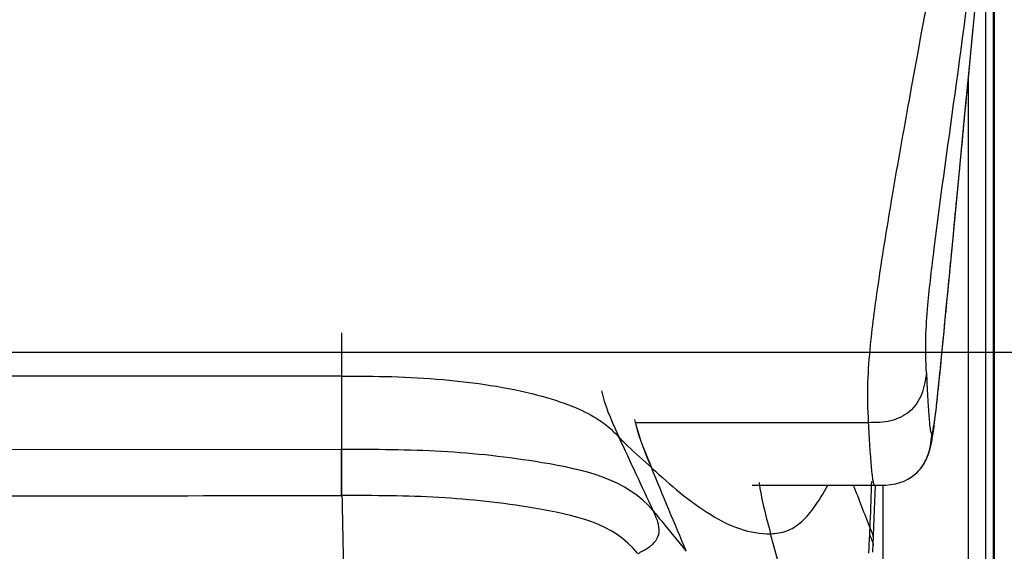
# Model space of a CAD drawing. Units: millimetres. Extents: x 0 to 594, y 0 to 420.
# Drawn here: x 111 to 136, y 65 to 79 of the extents above; entities that cross this region are included whole.
import ezdxf

# ---------------------------------------------------------------- set-up
doc = ezdxf.new("R2010")
doc.units = ezdxf.units.MM
doc.header["$LTSCALE"] = 32.67
doc.layers.get('0').update_dxf_attribs({"linetype": 'CONTINUOUS'})
doc.layers.add('SUPERFICI', color=7, linetype='CONTINUOUS')
doc.styles.get("Standard").update_dxf_attribs({"font": 'txt', "width": 0.85})
doc.dimstyles.new('DIMSTYLE_4', dxfattribs={"dimtxt": 3.5, "dimasz": 3.5, "dimexe": 1, "dimexo": 0.5, "dimgap": 0.875, "dimtad": 1, "dimdec": 0, "dimlfac": 5, "dimdsep": 46, "dimtxsty": 'STANDARD', "dimblk": '_FILLED', "dimblk1": '_FILLED', "dimblk2": '_FILLED', "dimcen": 0.09, "dimadec": 0, "dimazin": 2, "dimtp": 0.8, "dimtm": 0.8, "dimtfac": 1, "dimtdec": 0, "dimtofl": 0, "dimtmove": 0, "dimatfit": 3, "dimldrblk": '_FILLED', "dimfxl": 1, "dimtolj": 1, "dimarcsym": 0})

# ---------------------------------------------------------------- blocks, each defined once
blk = doc.blocks.new('_FILLED')
at = {"color": 0, "linetype": 'BYBLOCK'}
blk.add_solid([(0, 0), (-1, 0.1429), (-1, -0.1429)], dxfattribs=at)
blk = doc.blocks.new('*D16')
at = {"color": 2, "linetype": 'CONTINUOUS'}
for p, q in [((86.988, 162.616), (64.623, 162.616)), ((65.623, 162.616), (65.623, 116.636)), ((65.623, 70.656), (65.623, 116.636)), ((165.803, 70.656), (64.623, 70.656))]:
    blk.add_line(p, q, dxfattribs=at)
at = {"color": 2, "linetype": 'CONTINUOUS', "xscale": 3.5, "yscale": 3.5, "zscale": 3.5}
for p, rotation in [((65.623, 162.616), 90), ((65.623, 70.656), 270)]:
    blk.add_blockref('_FILLED', p, dxfattribs=dict(at, rotation=rotation))

msp = doc.modelspace()

# ---------------------------------------------------------------- linework, layer by layer
at = {"color": 9, "linetype": 'CONTINUOUS'}
for p, q in [((119.2501, 71.169), (119.2501, 68.137)), ((119.2501, 70.0444), (93.682, 70.0444)), ((132.9331, 68.8344), (126.8678, 68.8344)), ((119.2501, 68.137), (106.466, 68.1226)), ((119.2605, 68.137), (119.2501, 68.137)), ((119.2622, 66.9413), (119.2605, 68.137)), ((119.2608, 67.9857), (119.2606, 68.0612)), ((119.2615, 67.5357), (119.2612, 67.7633)), ((119.2618, 67.3747), (119.2615, 67.5357)), ((133.0183, 67.207), (133.0215, 67.3102)), ((133.0917, 67.2071), (133.0926, 67.2069)), ((133.0917, 67.207), (133.0926, 67.2069))]:
    msp.add_line(p, q, dxfattribs=at)
at = {"color": 7, "linetype": 'CONTINUOUS'}
for p, q in [((134.273, 67.6181), (134.2779, 67.6239)), ((133.0926, 67.2069), (133.0928, 67.2069)), ((133.0671, 65.8229), (133.0671, 65.8238))]:
    msp.add_line(p, q, dxfattribs=at)
at = {"color": 9, "linetype": 'CONTINUOUS'}
for points in [[(119.2612, 67.7633), (119.261, 67.8367), (119.2608, 67.9857)], [(119.2621, 67.0289), (119.2621, 67.1167), (119.262, 67.2039), (119.2618, 67.3747)]]:
    msp.add_lwpolyline(points, dxfattribs=at)
for centre, radius, start, end in [((129.75, 70.542), 3.849, 193.19728, 195.20091), ((130.8461, 69.7942), 4.0796, 192.40909, 194.32542), ((-311.5774, -135.9526), 483.3835, 24.765778, 25.015071), ((-198.6646, 67.0596), 317.9165, 359.978677, 0.19417), ((136.5518, 68.1892), 6.5192, 188.0402, 188.66566), ((101.9356, 54.7101), 33.0634, 20.13478, 22.20802), ((936.5087, 82.9393), 817.4031, 181.121447, 181.2807294), ((85.1261, 68.2102), 47.899, 357.23916, 357.46489)]:
    msp.add_arc(centre, radius, start, end, dxfattribs=at)
for points, knots in [([(134.9337, 82.3376), (134.6162, 80.6333), (134.1488, 78.105), (133.5607, 74.8267), (133.2166, 72.7025), (132.9948, 71.0809), (132.8977, 69.8568), (132.9115, 69.1836), (132.9331, 68.8344)], [0, 0, 0, 0, 0.3803983, 0.5641773, 0.7307913, 0.8525509, 0.9232334, 1, 1, 1, 1]), ([(134.443, 70.1304), (134.4158, 69.939), (134.3592, 69.5651), (134.0337, 69.0872), (133.51, 68.8383), (133.1287, 68.8347), (132.9331, 68.8344)], [0, 0, 0, 0, 0.2579699, 0.4976815, 0.7389115, 1, 1, 1, 1]), ([(134.443, 70.1309), (134.4505, 69.9219), (134.4655, 69.6227), (134.4881, 69.2439), (134.5037, 69.0081), (134.5216, 68.813), (134.5339, 68.6828), (134.5529, 68.6046), (134.5571, 68.5713), (134.5805, 68.5466), (134.5877, 68.5526)], [0, 0, 0, 0, 0.3926121, 0.5623791, 0.7121147, 0.836574, 0.9287348, 0.9605854, 0.9824949, 1, 1, 1, 1]), ([(132.9331, 68.8344), (132.9437, 68.6296), (132.9601, 68.3352), (132.9853, 67.9622), (133.0036, 67.7252), (133.0228, 67.5286), (133.0411, 67.3658), (133.062, 67.2767), (133.076, 67.2089), (133.0917, 67.207)], [0, 0, 0, 0, 0.3748883, 0.5389201, 0.6842405, 0.807724, 0.9050139, 0.9711207, 1, 1, 1, 1]), ([(134.2776, 67.6241), (134.3829, 67.7513), (134.535, 68.0577), (134.5706, 68.3879), (134.5876, 68.552)], [0, 0, 0, 0, 0.5001057, 1, 1, 1, 1]), ([(127.3482, 66.5415), (126.6885, 67.359), (124.5743, 67.8319), (121.8794, 68.1283), (120.1232, 68.1381), (119.2605, 68.137)], [0, 0, 0, 0, 0.3767467, 0.690571, 1, 1, 1, 1]), ([(126.937, 65.4413), (126.3386, 66.2112), (124.3432, 66.6506), (121.792, 66.9326), (120.1025, 66.942), (119.2622, 66.9413)], [0, 0, 0, 0, 0.3686074, 0.6823609, 1, 1, 1, 1]), ([(127.2033, 65.5782), (127.281, 65.6296), (127.4215, 65.74), (127.5255, 65.9955), (127.4726, 66.2727), (127.3919, 66.4466), (127.3482, 66.5415)], [0, 0, 0, 0, 0.2545475, 0.4745598, 0.7145329, 1, 1, 1, 1]), ([(127.3482, 66.5415), (127.4209, 66.4515), (127.706, 66.1016), (127.9927, 65.7531), (128.2037, 65.492)], [0, 0, 0, 0, 0.2563247, 1, 1, 1, 1]), ([(133.0671, 65.8238), (133.068, 65.8442), (133.0579, 65.9396), (133.0119, 66.0252), (132.9783, 66.0915)], [0, 0, 0, 0, 0.2160719, 1, 1, 1, 1])]:
    msp.add_open_spline(points, degree=3, knots=knots, dxfattribs=at)
at = {"color": 7, "linetype": 'CONTINUOUS'}
msp.add_open_spline([(134.5876, 68.552), (134.6105, 68.5816), (134.6271, 68.7154), (134.6783, 68.9949), (134.7317, 69.526), (134.8228, 70.3865), (134.9474, 71.6853), (135.1146, 73.4167), (135.3125, 75.4868), (135.4535, 76.9604), (135.5265, 77.7249)], degree=3, knots=[0, 0, 0, 0, 0.0121509, 0.041423, 0.0945286, 0.1842838, 0.323693, 0.5184935, 0.7502188, 1, 1, 1, 1], dxfattribs=at)
at = {"color": 9, "linetype": 'CONTINUOUS'}
for points in [[(126.0356, 69.5328), (126.1373, 69.1581), (126.2992, 68.8013), (126.463, 68.4494)], [(126.8934, 68.7848), (126.9914, 68.4004), (127.1431, 68.0308), (127.2984, 67.6658)], [(127.3131, 67.6524), (127.1579, 68.0178), (127.0059, 68.3876), (126.9081, 68.7724)], [(130.1071, 67.207), (130.1719, 66.7814), (130.2832, 66.3637), (130.3966, 65.9484)], [(132.9783, 66.0915), (132.9946, 66.4632), (133.0064, 66.8351), (133.0183, 67.207)], [(106.466, 66.9326), (110.7314, 66.9326), (114.9968, 66.9375), (119.2622, 66.9413)], [(126.9452, 65.4307), (127.0329, 65.4769), (127.1206, 65.5236), (127.2033, 65.5782)]]:
    msp.add_open_spline(points, degree=3, dxfattribs=at)
at = {"layer": 'SUPERFICI', "color": 7, "linetype": 'CONTINUOUS'}
for p, q in [((136.2003, 84.7449), (136.2005, 60.6834)), ((135.5264, 77.7244), (135.7368, 79.9238)), ((135.5417, 77.8838), (135.657, 79.0905)), ((135.4609, 77.0386), (135.5417, 77.8838)), ((135.1448, 73.7346), (135.2571, 74.9075)), ((129.913, 67.2071), (133.0928, 67.2071)), ((133.0703, 65.899), (133.0793, 66.1259)), ((133.0671, 65.8238), (133.0703, 65.899))]:
    msp.add_line(p, q, dxfattribs=at)
at = {"layer": 'SUPERFICI', "color": 9, "linetype": 'CONTINUOUS'}
for p, q in [((136.1869, 60.678), (136.1869, 84.6046)), ((135.979, 82.4442), (135.979, 60.678)), ((135.5366, 60.678), (135.5366, 77.8313)), ((127.3131, 67.6524), (127.2984, 67.6658)), ((133.3097, 67.211), (133.3097, 59.0728)), ((131.4535, 62.078), (130.3966, 65.9484))]:
    msp.add_line(p, q, dxfattribs=at)
at = {"layer": 'SUPERFICI', "color": 7, "linetype": 'CONTINUOUS'}
for points in [[(135.2571, 74.9075), (135.3199, 75.5639), (135.4609, 77.0386)], [(134.6476, 68.7752), (134.6556, 68.8381), (134.664, 68.9057), (134.6729, 68.9795), (134.6824, 69.0603), (134.6925, 69.1492), (134.7035, 69.2476), (134.7153, 69.3556), (134.7281, 69.4749), (134.7423, 69.61), (134.7583, 69.7645), (134.7762, 69.94), (134.7962, 70.1387), (134.8189, 70.3659), (134.8442, 70.6227), (134.8718, 70.9039), (134.9012, 71.2059), (134.9332, 71.535), (134.9683, 71.8991), (135.0069, 72.2987), (135.0488, 72.7342), (135.1448, 73.7346)], [(134.2775, 67.6239), (134.2994, 67.6513), (134.3522, 67.725), (134.395, 67.7951), (134.429, 67.8593), (134.4562, 67.9174), (134.4786, 67.9715), (134.4971, 68.0214), (134.5123, 68.0667), (134.5255, 68.1102), (134.5372, 68.152), (134.5475, 68.1919), (134.5569, 68.2311), (134.5656, 68.2699), (134.5736, 68.3081), (134.5814, 68.347), (134.5889, 68.387), (134.5962, 68.4279), (134.6034, 68.4704), (134.6106, 68.5148), (134.6177, 68.5612), (134.625, 68.6102), (134.6323, 68.6618), (134.6398, 68.7166), (134.6476, 68.7752)], [(133.0926, 67.2069), (133.1255, 67.207), (133.2567, 67.2086), (133.3868, 67.2144), (133.5145, 67.2265), (133.6359, 67.2468), (133.7514, 67.2769), (133.8605, 67.3169), (133.9595, 67.3643), (134.0481, 67.4175), (134.1267, 67.4751), (134.1934, 67.5335), (134.2486, 67.5902), (134.273, 67.6181)], [(133.0793, 66.1259), (133.0875, 66.3493), (133.0951, 66.568), (133.1024, 66.7813), (133.1093, 66.9885), (133.1164, 67.2062)], [(133.0585, 65.632), (133.0603, 65.6703), (133.0634, 65.737), (133.0671, 65.8229)], [(133.0507, 65.4718), (133.0544, 65.5479), (133.0584, 65.632)]]:
    msp.add_lwpolyline(points, dxfattribs=at)
at = {"layer": 'SUPERFICI', "color": 9, "linetype": 'CONTINUOUS'}
for centre, radius, start, end in [((-356.219, -134.98), 524.2656, 22.48157, 22.738927), ((72.825, 68.6788), 60.2086, 357.103047, 357.357484), ((74.3988, 68.5994), 58.6329, 356.917689, 357.102898)]:
    msp.add_arc(centre, radius, start, end, dxfattribs=at)
for points, knots in [([(134.443, 70.1304), (134.4276, 70.4338), (134.4132, 71.0211), (134.4926, 72.0984), (134.7548, 74.3017), (135.2502, 77.7809), (135.6447, 80.7762), (135.842, 82.3417)], [0, 0, 0, 0, 0.0741029, 0.1430322, 0.2632299, 0.6151889, 1, 1, 1, 1]), ([(119.2501, 70.0444), (119.6852, 70.0434), (120.5655, 70.0435), (122.2724, 69.946), (123.8616, 69.7154), (125.1853, 69.3047), (125.8232, 69.0002), (126.2165, 68.7104), (126.3914, 68.525), (126.463, 68.4494)], [0, 0, 0, 0, 0.1728645, 0.3495697, 0.6791962, 0.8072255, 0.8989195, 0.9586241, 1, 1, 1, 1]), ([(126.463, 68.4494), (126.536, 68.3731), (126.8065, 68.1034), (127.0948, 67.8526), (127.2984, 67.6658)], [0, 0, 0, 0, 0.2763845, 1, 1, 1, 1]), ([(127.3131, 67.6522), (127.7945, 67.2172), (128.5026, 66.5935), (129.5778, 66.0411), (130.1327, 65.9441), (130.3966, 65.9484)], [0, 0, 0, 0, 0.5410526, 0.7799057, 1, 1, 1, 1]), ([(130.3966, 65.9484), (130.5389, 65.9529), (130.8215, 65.995), (131.2068, 66.2367), (131.5595, 66.6514), (131.7671, 66.9988), (131.8817, 67.2068)], [0, 0, 0, 0, 0.208762, 0.4082897, 0.6519229, 1, 1, 1, 1]), ([(132.9696, 65.903), (132.9934, 65.8555), (133.0243, 65.7936), (133.0453, 65.7278), (133.0492, 65.7125)], [0, 0, 0, 0, 0.7701776, 1, 1, 1, 1])]:
    msp.add_open_spline(points, degree=3, knots=knots, dxfattribs=at)
msp.add_open_spline([(133.0492, 65.7125), (133.0558, 65.6863), (133.0596, 65.659), (133.0584, 65.632)], degree=3, dxfattribs=at)

# ---------------------------------------------------------------- dimensions: what is measured, and where the dimension line sits
at = {"color": 2, "linetype": 'CONTINUOUS'}
dim = msp.add_linear_dim(base=(65.6228, 70.6556), p1=(87.4882, 162.6165), p2=(166.3034, 70.6556), angle=270, dimstyle='DIMSTYLE_4', dxfattribs=at)
dim.commit()
dim.dimension.update_dxf_attribs({"geometry": '*D16', "text_midpoint": (65.6228, 107.9227), "dimtype": 160})

doc.saveas('drawing.dxf')
